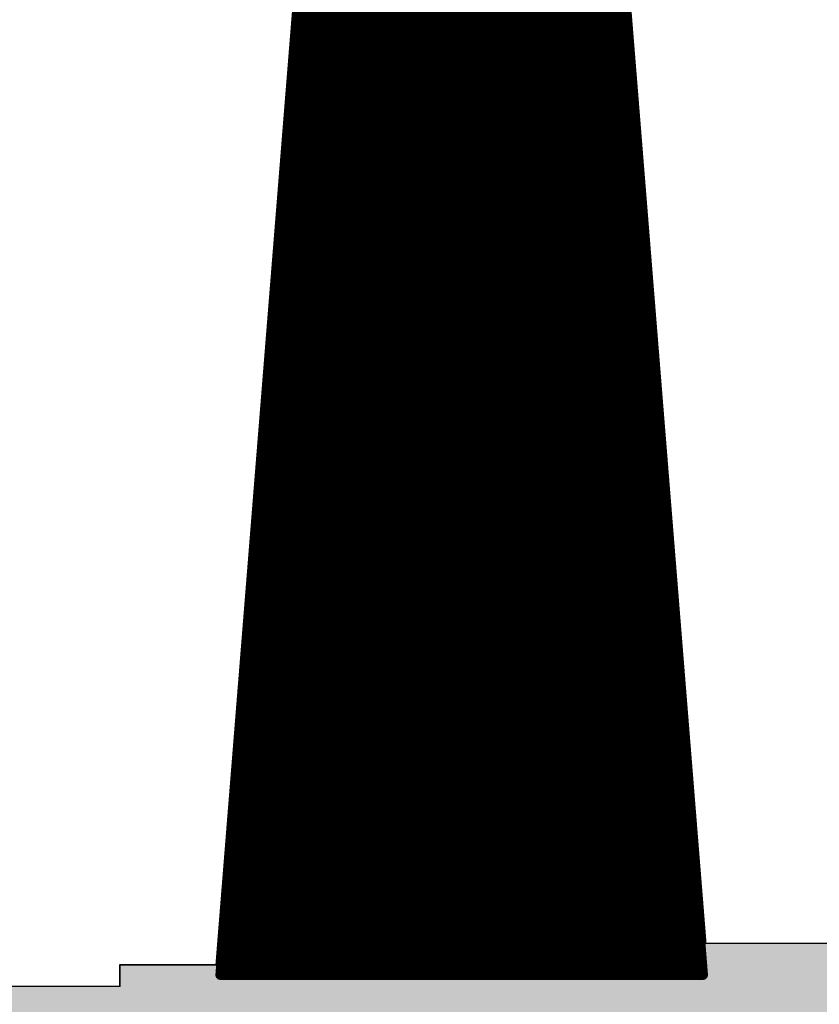
# Model space of a CAD drawing. Extents: x 0 to 22.6, y 0.5 to 8.7.
# Drawn here: x 13.5 to 14.1, y 5.2 to 5.8 of the extents above; entities that cross this region are included whole.
import ezdxf

# ---------------------------------------------------------------- set-up
doc = ezdxf.new("R2010")
doc.units = 0
doc.layers.add('TOPLAYER', color=1, linetype='CONTINUOUS')

msp = doc.modelspace()

# ---------------------------------------------------------------- linework, layer by layer
at = {"layer": 'TOPLAYER'}
for points, const_width in [([(13.678, 5.19), (13.836, 7.158)], 0.001), ([(13.681, 5.183), (13.839, 7.155)], 0.007), ([(13.839, 5.183), (13.839, 7.155)], 0.007), ([(13.846, 5.183), (13.846, 7.155)], 0.007), ([(13.853, 5.183), (13.853, 7.155)], 0.007), ([(13.859, 7.154), (14.017, 5.183)], 0.007), ([(13.862, 7.158), (14.019, 5.205)], 0.001), ([(13.86, 5.183), (13.86, 7.14153)], 0.007), ([(13.832, 5.183), (13.832, 7.06763)], 0.007), ([(13.867, 5.183), (13.867, 7.0542)], 0.007), ([(13.825, 5.183), (13.825, 6.98027)], 0.007), ([(13.874, 5.183), (13.874, 6.96688)], 0.007), ([(13.818, 5.183), (13.818, 6.8929)], 0.007), ([(13.881, 5.183), (13.881, 6.87956)], 0.007), ([(13.811, 5.183), (13.811, 6.80553)], 0.007), ([(13.888, 5.183), (13.888, 6.79223)], 0.007), ([(13.804, 5.183), (13.804, 6.71816)], 0.007), ([(13.895, 5.183), (13.895, 6.70491)], 0.007), ([(13.797, 5.183), (13.797, 6.6308)], 0.007), ([(13.902, 5.183), (13.902, 6.61759)], 0.007), ([(13.79, 5.183), (13.79, 6.54343)], 0.007), ([(13.909, 5.183), (13.909, 6.53027)], 0.007), ([(13.783, 5.183), (13.783, 6.45606)], 0.007), ([(13.916, 5.183), (13.916, 6.44294)], 0.007), ([(13.776, 5.183), (13.776, 6.3687)], 0.007), ([(13.923, 5.183), (13.923, 6.35562)], 0.007), ([(13.769, 5.183), (13.769, 6.28133)], 0.007), ([(13.93, 5.183), (13.93, 6.2683)], 0.007), ([(13.762, 5.183), (13.762, 6.19396)], 0.007), ([(13.937, 5.183), (13.937, 6.18097)], 0.007), ([(13.755, 5.183), (13.755, 6.10659)], 0.007), ([(13.944, 5.183), (13.944, 6.09365)], 0.007), ([(13.748, 5.183), (13.748, 6.01923)], 0.007), ([(13.951, 5.183), (13.951, 6.00633)], 0.007), ([(13.741, 5.183), (13.741, 5.93186)], 0.007), ([(13.958, 5.183), (13.958, 5.91901)], 0.007), ([(13.734, 5.183), (13.734, 5.84449)], 0.007), ([(13.73404, 5.845), (13.96393, 5.845)], 0.007), ([(13.73348, 5.838), (13.96449, 5.838)], 0.007), ([(13.73292, 5.831), (13.96505, 5.831)], 0.007), ([(13.965, 5.183), (13.965, 5.83168)], 0.007), ([(13.73236, 5.824), (13.96562, 5.824)], 0.007), ([(13.7318, 5.817), (13.96618, 5.817)], 0.007), ([(13.73124, 5.81), (13.96674, 5.81)], 0.007), ([(13.73068, 5.803), (13.9673, 5.803)], 0.007), ([(13.73011, 5.796), (13.96786, 5.796)], 0.007), ([(13.72955, 5.789), (13.96842, 5.789)], 0.007), ([(13.72899, 5.782), (13.96898, 5.782)], 0.007), ([(13.72843, 5.775), (13.96954, 5.775)], 0.007), ([(13.72787, 5.768), (13.97011, 5.768)], 0.007), ([(13.72731, 5.761), (13.97067, 5.761)], 0.007), ([(13.72675, 5.754), (13.97123, 5.754)], 0.007), ([(13.727, 5.183), (13.727, 5.75713)], 0.007), ([(13.72619, 5.747), (13.97179, 5.747)], 0.007), ([(13.72563, 5.74), (13.97235, 5.74)], 0.007), ([(13.972, 5.183), (13.972, 5.74436)], 0.007), ([(13.72507, 5.733), (13.97291, 5.733)], 0.007), ([(13.72451, 5.726), (13.97347, 5.726)], 0.007), ([(13.72395, 5.719), (13.97403, 5.719)], 0.007), ([(13.72338, 5.712), (13.97459, 5.712)], 0.007), ([(13.72282, 5.705), (13.97516, 5.705)], 0.007), ([(13.72226, 5.698), (13.97572, 5.698)], 0.007), ([(13.7217, 5.691), (13.97628, 5.691)], 0.007), ([(13.72114, 5.684), (13.97684, 5.684)], 0.007), ([(13.72058, 5.677), (13.9774, 5.677)], 0.007), ([(13.72, 5.183), (13.72, 5.66976)], 0.007), ([(13.72002, 5.67), (13.97796, 5.67)], 0.007), ([(13.71946, 5.663), (13.97852, 5.663)], 0.007), ([(13.7189, 5.656), (13.97908, 5.656)], 0.007), ([(13.979, 5.183), (13.979, 5.65704)], 0.007), ([(13.71834, 5.649), (13.97964, 5.649)], 0.007), ([(13.71778, 5.642), (13.98021, 5.642)], 0.007), ([(13.71721, 5.635), (13.98077, 5.635)], 0.007), ([(13.71665, 5.628), (13.98133, 5.628)], 0.007), ([(13.71609, 5.621), (13.98189, 5.621)], 0.007), ([(13.71553, 5.614), (13.98245, 5.614)], 0.007), ([(13.71497, 5.607), (13.98301, 5.607)], 0.007), ([(13.71441, 5.6), (13.98357, 5.6)], 0.007), ([(13.71385, 5.593), (13.98413, 5.593)], 0.007), ([(13.713, 5.183), (13.713, 5.58239)], 0.007), ([(13.71329, 5.586), (13.98469, 5.586)], 0.007), ([(13.71273, 5.579), (13.98526, 5.579)], 0.007), ([(13.71217, 5.572), (13.98582, 5.572)], 0.007), ([(13.986, 5.183), (13.986, 5.56972)], 0.007), ([(13.71161, 5.565), (13.98638, 5.565)], 0.007), ([(13.71105, 5.558), (13.98694, 5.558)], 0.007), ([(13.71048, 5.551), (13.9875, 5.551)], 0.007), ([(13.70992, 5.544), (13.98806, 5.544)], 0.007), ([(13.70936, 5.537), (13.98862, 5.537)], 0.007), ([(13.7088, 5.53), (13.98918, 5.53)], 0.007), ([(13.70824, 5.523), (13.98974, 5.523)], 0.007), ([(13.70768, 5.516), (13.99031, 5.516)], 0.007), ([(13.70712, 5.509), (13.99087, 5.509)], 0.007), ([(13.70656, 5.502), (13.99143, 5.502)], 0.007), ([(13.706, 5.183), (13.706, 5.49503)], 0.007), ([(13.706, 5.495), (13.99199, 5.495)], 0.007), ([(13.70544, 5.488), (13.99255, 5.488)], 0.007), ([(13.70488, 5.481), (13.99311, 5.481)], 0.007), ([(13.993, 5.183), (13.993, 5.48239)], 0.007), ([(13.70432, 5.474), (13.99367, 5.474)], 0.007), ([(13.70375, 5.467), (13.99423, 5.467)], 0.007), ([(13.70319, 5.46), (13.99479, 5.46)], 0.007), ([(13.70263, 5.453), (13.99536, 5.453)], 0.007), ([(13.70207, 5.446), (13.99592, 5.446)], 0.007), ([(13.70151, 5.439), (13.99648, 5.439)], 0.007), ([(13.70095, 5.432), (13.99704, 5.432)], 0.007), ([(13.70039, 5.425), (13.9976, 5.425)], 0.007), ([(13.69983, 5.418), (13.99816, 5.418)], 0.007), ([(13.69927, 5.411), (13.99872, 5.411)], 0.007), ([(13.69871, 5.404), (13.99928, 5.404)], 0.007), ([(13.699, 5.183), (13.699, 5.40766)], 0.007), ([(13.69815, 5.397), (13.99985, 5.397)], 0.007), ([(13.69759, 5.39), (14.00041, 5.39)], 0.007), ([(14, 5.183), (14, 5.39507)], 0.007), ([(13.69702, 5.383), (14.00097, 5.383)], 0.007), ([(13.69646, 5.376), (14.00153, 5.376)], 0.007), ([(13.6959, 5.369), (14.00209, 5.369)], 0.007), ([(13.69534, 5.362), (14.00265, 5.362)], 0.007), ([(13.69478, 5.355), (14.00321, 5.355)], 0.007), ([(13.69422, 5.348), (14.00377, 5.348)], 0.007), ([(13.69366, 5.341), (14.00433, 5.341)], 0.007), ([(13.6931, 5.334), (14.0049, 5.334)], 0.007), ([(13.69254, 5.327), (14.00546, 5.327)], 0.007), ([(13.69198, 5.32), (14.00602, 5.32)], 0.007), ([(13.692, 5.183), (13.692, 5.32029)], 0.007), ([(13.69142, 5.313), (14.00658, 5.313)], 0.007), ([(14.007, 5.183), (14.007, 5.30775)], 0.007), ([(13.69086, 5.306), (14.00714, 5.306)], 0.007), ([(13.69029, 5.299), (14.0077, 5.299)], 0.007), ([(13.68973, 5.292), (14.00826, 5.292)], 0.007), ([(13.68917, 5.285), (14.00882, 5.285)], 0.007), ([(13.68861, 5.278), (14.00938, 5.278)], 0.007), ([(13.68805, 5.271), (14.00995, 5.271)], 0.007), ([(13.68749, 5.264), (14.01051, 5.264)], 0.007), ([(13.68693, 5.257), (14.01107, 5.257)], 0.007), ([(13.68637, 5.25), (14.01163, 5.25)], 0.007), ([(13.68581, 5.243), (14.01219, 5.243)], 0.007), ([(13.685, 5.183), (13.685, 5.23292)], 0.007), ([(13.68525, 5.236), (14.01275, 5.236)], 0.007), ([(13.68469, 5.229), (14.01331, 5.229)], 0.007), ([(13.68412, 5.222), (14.01387, 5.222)], 0.007), ([(14.014, 5.183), (14.014, 5.22042)], 0.007), ([(13.68356, 5.215), (14.01443, 5.215)], 0.007), ([(13.683, 5.208), (14.015, 5.208)], 0.007), ([(13.68244, 5.201), (14.01556, 5.201)], 0.007), ([(14.019, 5.205), (14.335, 5.205)], 0.001), ([(13.68188, 5.194), (14.01612, 5.194)], 0.007), ([(13.611, 5.175), (13.611, 5.19)], 0.001), ([(13.611, 5.19), (13.678, 5.19)], 0.001), ([(13.681, 5.183), (14.017, 5.183)], 0.007), ([(13.68132, 5.187), (14.01668, 5.187)], 0.007), ([(13.31, 5.175), (13.611, 5.175)], 0.001)]:
    msp.add_lwpolyline(points, dxfattribs=dict(at, const_width=const_width))
for points, const_width in [([(13.73285, 5.852, 1), (13.73635, 5.852, 1)], 0.0035), ([(13.73225, 5.84449, 1), (13.73575, 5.84449, 1)], 0.0035), ([(13.73229, 5.845, 1), (13.73579, 5.845, 1)], 0.0035), ([(13.96218, 5.845, 1), (13.96568, 5.845, 1)], 0.0035), ([(13.73173, 5.838, 1), (13.73523, 5.838, 1)], 0.0035), ([(13.96274, 5.838, 1), (13.96624, 5.838, 1)], 0.0035), ([(13.73117, 5.831, 1), (13.73467, 5.831, 1)], 0.0035), ([(13.96325, 5.83168, 1), (13.96675, 5.83168, 1)], 0.0035), ([(13.9633, 5.831, 1), (13.9668, 5.831, 1)], 0.0035), ([(13.73061, 5.824, 1), (13.73411, 5.824, 1)], 0.0035), ([(13.96387, 5.824, 1), (13.96737, 5.824, 1)], 0.0035), ([(13.73005, 5.817, 1), (13.73355, 5.817, 1)], 0.0035), ([(13.96443, 5.817, 1), (13.96793, 5.817, 1)], 0.0035), ([(13.72949, 5.81, 1), (13.73299, 5.81, 1)], 0.0035), ([(13.96499, 5.81, 1), (13.96849, 5.81, 1)], 0.0035), ([(13.72893, 5.803, 1), (13.73243, 5.803, 1)], 0.0035), ([(13.96555, 5.803, 1), (13.96905, 5.803, 1)], 0.0035), ([(13.72836, 5.796, 1), (13.73186, 5.796, 1)], 0.0035), ([(13.96611, 5.796, 1), (13.96961, 5.796, 1)], 0.0035), ([(13.7278, 5.789, 1), (13.7313, 5.789, 1)], 0.0035), ([(13.96667, 5.789, 1), (13.97017, 5.789, 1)], 0.0035), ([(13.72724, 5.782, 1), (13.73074, 5.782, 1)], 0.0035), ([(13.96723, 5.782, 1), (13.97073, 5.782, 1)], 0.0035), ([(13.72668, 5.775, 1), (13.73018, 5.775, 1)], 0.0035), ([(13.96779, 5.775, 1), (13.97129, 5.775, 1)], 0.0035), ([(13.72612, 5.768, 1), (13.72962, 5.768, 1)], 0.0035), ([(13.96836, 5.768, 1), (13.97185, 5.768, 1)], 0.0035), ([(13.72556, 5.761, 1), (13.72906, 5.761, 1)], 0.0035), ([(13.96892, 5.761, 1), (13.97242, 5.761, 1)], 0.0035), ([(13.725, 5.754, 1), (13.7285, 5.754, 1)], 0.0035), ([(13.72525, 5.75713, 1), (13.72875, 5.75713, 1)], 0.0035), ([(13.96948, 5.754, 1), (13.97298, 5.754, 1)], 0.0035), ([(13.72444, 5.747, 1), (13.72794, 5.747, 1)], 0.0035), ([(13.97004, 5.747, 1), (13.97354, 5.747, 1)], 0.0035), ([(13.72388, 5.74, 1), (13.72738, 5.74, 1)], 0.0035), ([(13.97025, 5.74436, 1), (13.97375, 5.74436, 1)], 0.0035), ([(13.9706, 5.74, 1), (13.9741, 5.74, 1)], 0.0035), ([(13.72332, 5.733, 1), (13.72682, 5.733, 1)], 0.0035), ([(13.97116, 5.733, 1), (13.97466, 5.733, 1)], 0.0035), ([(13.72276, 5.726, 1), (13.72626, 5.726, 1)], 0.0035), ([(13.97172, 5.726, 1), (13.97522, 5.726, 1)], 0.0035), ([(13.7222, 5.719, 1), (13.7257, 5.719, 1)], 0.0035), ([(13.97228, 5.719, 1), (13.97578, 5.719, 1)], 0.0035), ([(13.72163, 5.712, 1), (13.72513, 5.712, 1)], 0.0035), ([(13.97284, 5.712, 1), (13.97634, 5.712, 1)], 0.0035), ([(13.72107, 5.705, 1), (13.72457, 5.705, 1)], 0.0035), ([(13.97341, 5.705, 1), (13.97691, 5.705, 1)], 0.0035), ([(13.72051, 5.698, 1), (13.72401, 5.698, 1)], 0.0035), ([(13.97397, 5.698, 1), (13.97747, 5.698, 1)], 0.0035), ([(13.71995, 5.691, 1), (13.72345, 5.691, 1)], 0.0035), ([(13.97453, 5.691, 1), (13.97803, 5.691, 1)], 0.0035), ([(13.71939, 5.684, 1), (13.72289, 5.684, 1)], 0.0035), ([(13.97509, 5.684, 1), (13.97859, 5.684, 1)], 0.0035), ([(13.71883, 5.677, 1), (13.72233, 5.677, 1)], 0.0035), ([(13.97565, 5.677, 1), (13.97915, 5.677, 1)], 0.0035), ([(13.71825, 5.66976, 1), (13.72175, 5.66976, 1)], 0.0035), ([(13.71827, 5.67, 1), (13.72177, 5.67, 1)], 0.0035), ([(13.97621, 5.67, 1), (13.97971, 5.67, 1)], 0.0035), ([(13.71771, 5.663, 1), (13.72121, 5.663, 1)], 0.0035), ([(13.97677, 5.663, 1), (13.98027, 5.663, 1)], 0.0035), ([(13.71715, 5.656, 1), (13.72065, 5.656, 1)], 0.0035), ([(13.97725, 5.65704, 1), (13.98075, 5.65704, 1)], 0.0035), ([(13.97733, 5.656, 1), (13.98083, 5.656, 1)], 0.0035), ([(13.71659, 5.649, 1), (13.72009, 5.649, 1)], 0.0035), ([(13.97789, 5.649, 1), (13.98139, 5.649, 1)], 0.0035), ([(13.71603, 5.642, 1), (13.71953, 5.642, 1)], 0.0035), ([(13.97846, 5.642, 1), (13.98196, 5.642, 1)], 0.0035), ([(13.71547, 5.635, 1), (13.71897, 5.635, 1)], 0.0035), ([(13.97902, 5.635, 1), (13.98252, 5.635, 1)], 0.0035), ([(13.7149, 5.628, 1), (13.7184, 5.628, 1)], 0.0035), ([(13.97958, 5.628, 1), (13.98308, 5.628, 1)], 0.0035), ([(13.71434, 5.621, 1), (13.71784, 5.621, 1)], 0.0035), ([(13.98014, 5.621, 1), (13.98364, 5.621, 1)], 0.0035), ([(13.71378, 5.614, 1), (13.71728, 5.614, 1)], 0.0035), ([(13.9807, 5.614, 1), (13.9842, 5.614, 1)], 0.0035), ([(13.71322, 5.607, 1), (13.71672, 5.607, 1)], 0.0035), ([(13.98126, 5.607, 1), (13.98476, 5.607, 1)], 0.0035), ([(13.71266, 5.6, 1), (13.71616, 5.6, 1)], 0.0035), ([(13.98182, 5.6, 1), (13.98532, 5.6, 1)], 0.0035), ([(13.7121, 5.593, 1), (13.7156, 5.593, 1)], 0.0035), ([(13.98238, 5.593, 1), (13.98588, 5.593, 1)], 0.0035), ([(13.71125, 5.58239, 1), (13.71475, 5.58239, 1)], 0.0035), ([(13.71154, 5.586, 1), (13.71504, 5.586, 1)], 0.0035), ([(13.98294, 5.586, 1), (13.98644, 5.586, 1)], 0.0035), ([(13.71098, 5.579, 1), (13.71448, 5.579, 1)], 0.0035), ([(13.98351, 5.579, 1), (13.98701, 5.579, 1)], 0.0035), ([(13.71042, 5.572, 1), (13.71392, 5.572, 1)], 0.0035), ([(13.98407, 5.572, 1), (13.98757, 5.572, 1)], 0.0035), ([(13.98425, 5.56972, 1), (13.98775, 5.56972, 1)], 0.0035), ([(13.70986, 5.565, 1), (13.71336, 5.565, 1)], 0.0035), ([(13.98463, 5.565, 1), (13.98813, 5.565, 1)], 0.0035), ([(13.7093, 5.558, 1), (13.7128, 5.558, 1)], 0.0035), ([(13.98519, 5.558, 1), (13.98869, 5.558, 1)], 0.0035), ([(13.70873, 5.551, 1), (13.71223, 5.551, 1)], 0.0035), ([(13.98575, 5.551, 1), (13.98925, 5.551, 1)], 0.0035), ([(13.70817, 5.544, 1), (13.71167, 5.544, 1)], 0.0035), ([(13.98631, 5.544, 1), (13.98981, 5.544, 1)], 0.0035), ([(13.70761, 5.537, 1), (13.71111, 5.537, 1)], 0.0035), ([(13.98687, 5.537, 1), (13.99037, 5.537, 1)], 0.0035), ([(13.70705, 5.53, 1), (13.71055, 5.53, 1)], 0.0035), ([(13.98743, 5.53, 1), (13.99093, 5.53, 1)], 0.0035), ([(13.70649, 5.523, 1), (13.70999, 5.523, 1)], 0.0035), ([(13.98799, 5.523, 1), (13.99149, 5.523, 1)], 0.0035), ([(13.70593, 5.516, 1), (13.70943, 5.516, 1)], 0.0035), ([(13.98856, 5.516, 1), (13.99206, 5.516, 1)], 0.0035), ([(13.70537, 5.509, 1), (13.70887, 5.509, 1)], 0.0035), ([(13.98912, 5.509, 1), (13.99262, 5.509, 1)], 0.0035), ([(13.70481, 5.502, 1), (13.70831, 5.502, 1)], 0.0035), ([(13.98968, 5.502, 1), (13.99318, 5.502, 1)], 0.0035), ([(13.70425, 5.49503, 1), (13.70775, 5.49503, 1)], 0.0035), ([(13.70425, 5.495, 1), (13.70775, 5.495, 1)], 0.0035), ([(13.99024, 5.495, 1), (13.99374, 5.495, 1)], 0.0035), ([(13.70369, 5.488, 1), (13.70719, 5.488, 1)], 0.0035), ([(13.9908, 5.488, 1), (13.9943, 5.488, 1)], 0.0035), ([(13.70313, 5.481, 1), (13.70663, 5.481, 1)], 0.0035), ([(13.99125, 5.48239, 1), (13.99475, 5.48239, 1)], 0.0035), ([(13.99136, 5.481, 1), (13.99486, 5.481, 1)], 0.0035), ([(13.70257, 5.474, 1), (13.70607, 5.474, 1)], 0.0035), ([(13.99192, 5.474, 1), (13.99542, 5.474, 1)], 0.0035), ([(13.702, 5.467, 1), (13.7055, 5.467, 1)], 0.0035), ([(13.99248, 5.467, 1), (13.99598, 5.467, 1)], 0.0035), ([(13.70144, 5.46, 1), (13.70494, 5.46, 1)], 0.0035), ([(13.99305, 5.46, 1), (13.99654, 5.46, 1)], 0.0035), ([(13.70088, 5.453, 1), (13.70438, 5.453, 1)], 0.0035), ([(13.99361, 5.453, 1), (13.99711, 5.453, 1)], 0.0035), ([(13.70032, 5.446, 1), (13.70382, 5.446, 1)], 0.0035), ([(13.99417, 5.446, 1), (13.99767, 5.446, 1)], 0.0035), ([(13.69976, 5.439, 1), (13.70326, 5.439, 1)], 0.0035), ([(13.99473, 5.439, 1), (13.99823, 5.439, 1)], 0.0035), ([(13.6992, 5.432, 1), (13.7027, 5.432, 1)], 0.0035), ([(13.99529, 5.432, 1), (13.99879, 5.432, 1)], 0.0035), ([(13.69864, 5.425, 1), (13.70214, 5.425, 1)], 0.0035), ([(13.99585, 5.425, 1), (13.99935, 5.425, 1)], 0.0035), ([(13.69808, 5.418, 1), (13.70158, 5.418, 1)], 0.0035), ([(13.99641, 5.418, 1), (13.99991, 5.418, 1)], 0.0035), ([(13.69752, 5.411, 1), (13.70102, 5.411, 1)], 0.0035), ([(13.99697, 5.411, 1), (14.00047, 5.411, 1)], 0.0035), ([(13.69696, 5.404, 1), (13.70046, 5.404, 1)], 0.0035), ([(13.69725, 5.40766, 1), (13.70075, 5.40766, 1)], 0.0035), ([(13.99753, 5.404, 1), (14.00103, 5.404, 1)], 0.0035), ([(13.6964, 5.397, 1), (13.6999, 5.397, 1)], 0.0035), ([(13.9981, 5.397, 1), (14.0016, 5.397, 1)], 0.0035), ([(13.69584, 5.39, 1), (13.69934, 5.39, 1)], 0.0035), ([(13.99825, 5.39507, 1), (14.00175, 5.39507, 1)], 0.0035), ([(13.99866, 5.39, 1), (14.00216, 5.39, 1)], 0.0035), ([(13.69527, 5.383, 1), (13.69877, 5.383, 1)], 0.0035), ([(13.99922, 5.383, 1), (14.00272, 5.383, 1)], 0.0035), ([(13.69471, 5.376, 1), (13.69821, 5.376, 1)], 0.0035), ([(13.99978, 5.376, 1), (14.00328, 5.376, 1)], 0.0035), ([(13.69415, 5.369, 1), (13.69765, 5.369, 1)], 0.0035), ([(14.00034, 5.369, 1), (14.00384, 5.369, 1)], 0.0035), ([(13.69359, 5.362, 1), (13.69709, 5.362, 1)], 0.0035), ([(14.0009, 5.362, 1), (14.0044, 5.362, 1)], 0.0035), ([(13.69303, 5.355, 1), (13.69653, 5.355, 1)], 0.0035), ([(14.00146, 5.355, 1), (14.00496, 5.355, 1)], 0.0035), ([(13.69247, 5.348, 1), (13.69597, 5.348, 1)], 0.0035), ([(14.00202, 5.348, 1), (14.00552, 5.348, 1)], 0.0035), ([(13.69191, 5.341, 1), (13.69541, 5.341, 1)], 0.0035), ([(14.00258, 5.341, 1), (14.00608, 5.341, 1)], 0.0035), ([(13.69135, 5.334, 1), (13.69485, 5.334, 1)], 0.0035), ([(14.00315, 5.334, 1), (14.00665, 5.334, 1)], 0.0035), ([(13.69079, 5.327, 1), (13.69429, 5.327, 1)], 0.0035), ([(14.00371, 5.327, 1), (14.00721, 5.327, 1)], 0.0035), ([(13.69023, 5.32, 1), (13.69373, 5.32, 1)], 0.0035), ([(13.69025, 5.32029, 1), (13.69375, 5.32029, 1)], 0.0035), ([(14.00427, 5.32, 1), (14.00777, 5.32, 1)], 0.0035), ([(13.68967, 5.313, 1), (13.69317, 5.313, 1)], 0.0035), ([(14.00483, 5.313, 1), (14.00833, 5.313, 1)], 0.0035), ([(14.00525, 5.30775, 1), (14.00875, 5.30775, 1)], 0.0035), ([(13.6891, 5.306, 1), (13.69261, 5.306, 1)], 0.0035), ([(14.00539, 5.306, 1), (14.00889, 5.306, 1)], 0.0035), ([(13.68854, 5.299, 1), (13.69204, 5.299, 1)], 0.0035), ([(14.00595, 5.299, 1), (14.00945, 5.299, 1)], 0.0035), ([(13.68798, 5.292, 1), (13.69148, 5.292, 1)], 0.0035), ([(14.00651, 5.292, 1), (14.01001, 5.292, 1)], 0.0035), ([(13.68742, 5.285, 1), (13.69092, 5.285, 1)], 0.0035), ([(14.00707, 5.285, 1), (14.01057, 5.285, 1)], 0.0035), ([(13.68686, 5.278, 1), (13.69036, 5.278, 1)], 0.0035), ([(14.00763, 5.278, 1), (14.01113, 5.278, 1)], 0.0035), ([(13.6863, 5.271, 1), (13.6898, 5.271, 1)], 0.0035), ([(14.0082, 5.271, 1), (14.0117, 5.271, 1)], 0.0035), ([(13.68574, 5.264, 1), (13.68924, 5.264, 1)], 0.0035), ([(14.00876, 5.264, 1), (14.01226, 5.264, 1)], 0.0035), ([(13.68518, 5.257, 1), (13.68868, 5.257, 1)], 0.0035), ([(14.00932, 5.257, 1), (14.01282, 5.257, 1)], 0.0035), ([(13.68462, 5.25, 1), (13.68812, 5.25, 1)], 0.0035), ([(14.00988, 5.25, 1), (14.01338, 5.25, 1)], 0.0035), ([(13.68406, 5.243, 1), (13.68756, 5.243, 1)], 0.0035), ([(14.01044, 5.243, 1), (14.01394, 5.243, 1)], 0.0035), ([(13.68325, 5.23292, 1), (13.68675, 5.23292, 1)], 0.0035), ([(13.6835, 5.236, 1), (13.687, 5.236, 1)], 0.0035), ([(14.011, 5.236, 1), (14.0145, 5.236, 1)], 0.0035), ([(13.68294, 5.229, 1), (13.68644, 5.229, 1)], 0.0035), ([(14.01156, 5.229, 1), (14.01506, 5.229, 1)], 0.0035), ([(13.68237, 5.222, 1), (13.68587, 5.222, 1)], 0.0035), ([(14.01212, 5.222, 1), (14.01562, 5.222, 1)], 0.0035), ([(14.01225, 5.22042, 1), (14.01575, 5.22042, 1)], 0.0035), ([(13.68181, 5.215, 1), (13.68531, 5.215, 1)], 0.0035), ([(14.01268, 5.215, 1), (14.01618, 5.215, 1)], 0.0035), ([(13.68125, 5.208, 1), (13.68475, 5.208, 1)], 0.0035), ([(14.01325, 5.208, 1), (14.01675, 5.208, 1)], 0.0035), ([(13.68069, 5.201, 1), (13.68419, 5.201, 1)], 0.0035), ([(14.01381, 5.201, 1), (14.01731, 5.201, 1)], 0.0035), ([(14.01875, 5.205, 1), (14.01925, 5.205, 1)], 0.0005), ([(14.01875, 5.205, 1), (14.01925, 5.205, 1)], 0.0005), ([(13.68013, 5.194, 1), (13.68363, 5.194, 1)], 0.0035), ([(14.01437, 5.194, 1), (14.01787, 5.194, 1)], 0.0035), ([(13.61075, 5.19, 1), (13.61125, 5.19, 1)], 0.0005), ([(13.61075, 5.19, 1), (13.61125, 5.19, 1)], 0.0005), ([(13.67775, 5.19, 1), (13.67825, 5.19, 1)], 0.0005), ([(13.67775, 5.19, 1), (13.67825, 5.19, 1)], 0.0005), ([(13.67925, 5.183, 1), (13.68275, 5.183, 1)], 0.0035), ([(13.67925, 5.183, 1), (13.68275, 5.183, 1)], 0.0035), ([(13.67957, 5.187, 1), (13.68307, 5.187, 1)], 0.0035), ([(13.68325, 5.183, 1), (13.68675, 5.183, 1)], 0.0035), ([(13.69025, 5.183, 1), (13.69375, 5.183, 1)], 0.0035), ([(13.69725, 5.183, 1), (13.70075, 5.183, 1)], 0.0035), ([(13.70425, 5.183, 1), (13.70775, 5.183, 1)], 0.0035), ([(13.71125, 5.183, 1), (13.71475, 5.183, 1)], 0.0035), ([(13.71825, 5.183, 1), (13.72175, 5.183, 1)], 0.0035), ([(13.72525, 5.183, 1), (13.72875, 5.183, 1)], 0.0035), ([(13.73225, 5.183, 1), (13.73575, 5.183, 1)], 0.0035), ([(13.73925, 5.183, 1), (13.74275, 5.183, 1)], 0.0035), ([(13.74625, 5.183, 1), (13.74975, 5.183, 1)], 0.0035), ([(13.75325, 5.183, 1), (13.75675, 5.183, 1)], 0.0035), ([(13.76025, 5.183, 1), (13.76375, 5.183, 1)], 0.0035), ([(13.76725, 5.183, 1), (13.77075, 5.183, 1)], 0.0035), ([(13.77425, 5.183, 1), (13.77775, 5.183, 1)], 0.0035), ([(13.78125, 5.183, 1), (13.78475, 5.183, 1)], 0.0035), ([(13.78825, 5.183, 1), (13.79175, 5.183, 1)], 0.0035), ([(13.79525, 5.183, 1), (13.79875, 5.183, 1)], 0.0035), ([(13.80225, 5.183, 1), (13.80575, 5.183, 1)], 0.0035), ([(13.80925, 5.183, 1), (13.81275, 5.183, 1)], 0.0035), ([(13.81625, 5.183, 1), (13.81975, 5.183, 1)], 0.0035), ([(13.82325, 5.183, 1), (13.82675, 5.183, 1)], 0.0035), ([(13.83025, 5.183, 1), (13.83375, 5.183, 1)], 0.0035), ([(13.83725, 5.183, 1), (13.84075, 5.183, 1)], 0.0035), ([(13.84425, 5.183, 1), (13.84775, 5.183, 1)], 0.0035), ([(13.85125, 5.183, 1), (13.85475, 5.183, 1)], 0.0035), ([(13.85825, 5.183, 1), (13.86175, 5.183, 1)], 0.0035), ([(13.86525, 5.183, 1), (13.86875, 5.183, 1)], 0.0035), ([(13.87225, 5.183, 1), (13.87575, 5.183, 1)], 0.0035), ([(13.87925, 5.183, 1), (13.88275, 5.183, 1)], 0.0035), ([(13.88625, 5.183, 1), (13.88975, 5.183, 1)], 0.0035), ([(13.89325, 5.183, 1), (13.89675, 5.183, 1)], 0.0035), ([(13.90025, 5.183, 1), (13.90375, 5.183, 1)], 0.0035), ([(13.90725, 5.183, 1), (13.91075, 5.183, 1)], 0.0035), ([(13.91425, 5.183, 1), (13.91775, 5.183, 1)], 0.0035), ([(13.92125, 5.183, 1), (13.92475, 5.183, 1)], 0.0035), ([(13.92825, 5.183, 1), (13.93175, 5.183, 1)], 0.0035), ([(13.93525, 5.183, 1), (13.93875, 5.183, 1)], 0.0035), ([(13.94225, 5.183, 1), (13.94575, 5.183, 1)], 0.0035), ([(13.94925, 5.183, 1), (13.95275, 5.183, 1)], 0.0035), ([(13.95625, 5.183, 1), (13.95975, 5.183, 1)], 0.0035), ([(13.96325, 5.183, 1), (13.96675, 5.183, 1)], 0.0035), ([(13.97025, 5.183, 1), (13.97375, 5.183, 1)], 0.0035), ([(13.97725, 5.183, 1), (13.98075, 5.183, 1)], 0.0035), ([(13.98425, 5.183, 1), (13.98775, 5.183, 1)], 0.0035), ([(13.99125, 5.183, 1), (13.99475, 5.183, 1)], 0.0035), ([(13.99825, 5.183, 1), (14.00175, 5.183, 1)], 0.0035), ([(14.00525, 5.183, 1), (14.00875, 5.183, 1)], 0.0035), ([(14.01225, 5.183, 1), (14.01575, 5.183, 1)], 0.0035), ([(14.01493, 5.187, 1), (14.01843, 5.187, 1)], 0.0035), ([(14.01525, 5.183, 1), (14.01875, 5.183, 1)], 0.0035), ([(14.01525, 5.183, 1), (14.01875, 5.183, 1)], 0.0035), ([(13.61075, 5.175, 1), (13.61125, 5.175, 1)], 0.0005), ([(13.61075, 5.175, 1), (13.61125, 5.175, 1)], 0.0005)]:
    msp.add_lwpolyline(points, format="xyb", close=True, dxfattribs=dict(at, const_width=const_width))
for points in [[(13.969, 3.977), (14.345, 3.977), (13.969, 5.205), (14.345, 5.205)], [(13.611, 3.992), (13.98, 3.992), (13.611, 5.19), (13.98, 5.19)], [(13.262, 4.007), (13.618, 4.007), (13.262, 5.175), (13.618, 5.175)]]:
    msp.add_solid(points, dxfattribs=at)

doc.saveas('drawing.dxf')
